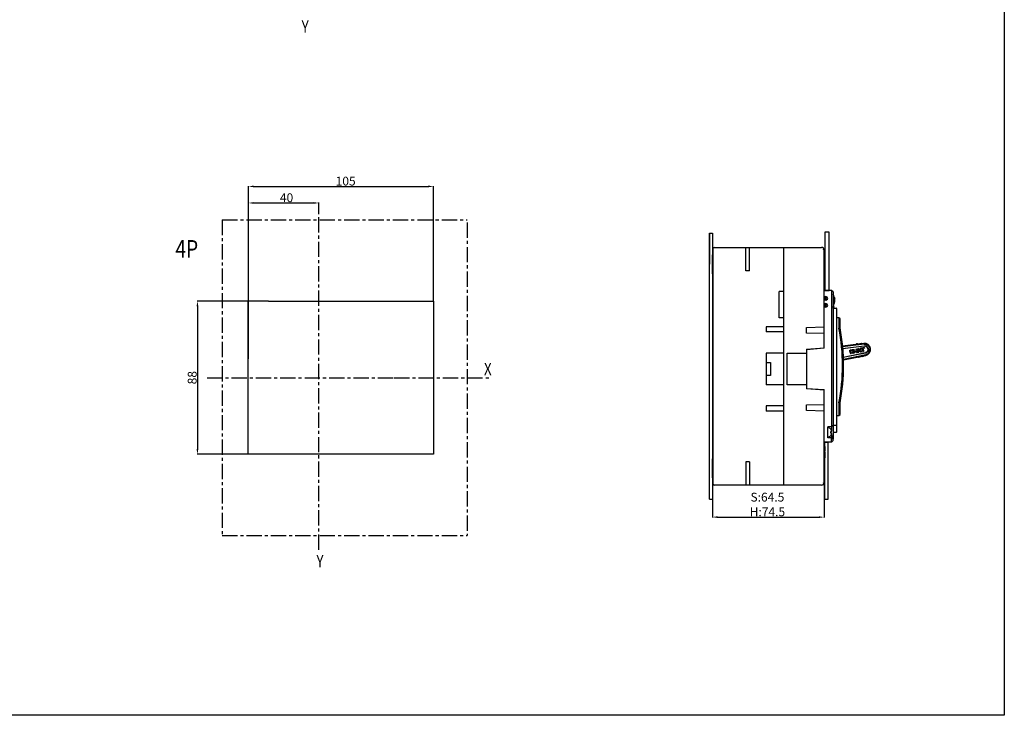
# Model space of a CAD drawing. Units: millimetres. Extents: x 3178 to 6164, y -122113 to -217.
# Drawn here: x 5605 to 6164, y -1997 to -1602 of the extents above; entities that cross this region are included whole.
import ezdxf

# ---------------------------------------------------------------- set-up
doc = ezdxf.new("R2010")
doc.units = ezdxf.units.MM
doc.header["$LTSCALE"] = 23.1
doc.header["$PDMODE"] = 3
doc.header["$PDSIZE"] = 0.3125
doc.linetypes.add('CENTER', pattern=[0.6, 0.375, -0.075, 0.075, -0.075])
doc.layers.get('0').update_dxf_attribs({"linetype": 'CONTINUOUS'})
doc.layers.get('Defpoints').update_dxf_attribs({"linetype": 'CONTINUOUS'})
for name, color, linetype in [('02___PRT_ALL_AXES', 7, 'CONTINUOUS'), ('3_ALL_AXES', 7, 'CONTINUOUS'), ('7_ALL_FEATURES', 7, 'CONTINUOUS')]:
    doc.layers.add(name, color=color, linetype=linetype)
doc.styles.add('DIM', font='Romans.shx', dxfattribs={"oblique": 15, "height": 2.5})
doc.styles.get("Standard").update_dxf_attribs({"font": 'gbeitc.shx', "width": 0.8, "bigfont": 'gbcbig.shx'})
doc.dimstyles.get("Standard").update_dxf_attribs({"dimtxt": 5, "dimasz": 3, "dimexe": 0.18, "dimexo": 0.0625, "dimgap": 0.5, "dimtad": 1, "dimtoh": 1, "dimdsep": 46, "dimtxsty": 'Standard', "dimcen": 0.09, "dimclrt": 7, "dimadec": 0, "dimazin": 2, "dimtp": 0.03, "dimtm": 0.03, "dimtfac": 1, "dimtmove": 0, "dimatfit": 3, "dimfxl": 0, "dimtolj": 1, "dimarcsym": 0})
doc.dimstyles.new('STANDARD$0', dxfattribs={"dimtxt": 2.5, "dimasz": 2, "dimexe": 1.5, "dimexo": 0, "dimgap": 0.5, "dimtad": 3, "dimdec": 1, "dimlfac": 0.5, "dimdsep": 46, "dimtxsty": 'DIM', "dimcen": 0.5, "dimclrd": 1, "dimclre": 1, "dimclrt": 2, "dimazin": 1, "dimtp": 1, "dimtm": 1, "dimtfac": 1, "dimtdec": 1, "dimtmove": 0, "dimatfit": 3, "dimfxl": 0, "dimtolj": 1, "dimarcsym": 0})

# ---------------------------------------------------------------- blocks, each defined once
blk = doc.blocks.new('*D77')
at = {"color": 0, "linetype": 'Continuous', "lineweight": -2, "transparency": 16777216}
for p, q in [((5746.02, -1762.03), (5705.54, -1762.03)), ((5705.72, -1765.03), (5705.72, -1846.03)), ((5746.02, -1849.03), (5705.54, -1849.03))]:
    blk.add_line(p, q, dxfattribs=at)
at = {"color": 0, "linetype": 'Continuous', "transparency": 16777216}
for points in [[(5705.22, -1765.03), (5706.22, -1765.03), (5705.72, -1762.03)], [(5705.22, -1846.03), (5706.22, -1846.03), (5705.72, -1849.03)]]:
    blk.add_solid(points, dxfattribs=at)
at = {"layer": 'Defpoints', "color": 0, "linetype": 'Continuous', "transparency": 16777216}
for p in [(5746.08, -1762.03), (5705.72, -1849.03), (5746.08, -1849.03)]:
    blk.add_point(p, dxfattribs=at)
at = {"color": 7, "linetype": 'Continuous', "transparency": 16777216, "insert": (5702.72, -1805.53), "char_height": 5, "attachment_point": 5, "rotation": 90}
blk.add_mtext('\\A1;88', dxfattribs=at)
blk = doc.blocks.new('*D96')
at = {"color": 0, "lineweight": -2, "transparency": 16777216}
for p, q in [((5998.12, -1862.39), (5998.12, -1884.89)), ((6061.62, -1862.46), (6061.62, -1884.89)), ((6001.12, -1884.71), (6058.62, -1884.71))]:
    blk.add_line(p, q, dxfattribs=at)
at = {"color": 0, "transparency": 16777216}
for points in [[(6001.12, -1884.21), (6001.12, -1885.21), (5998.12, -1884.71)], [(6058.62, -1884.21), (6058.62, -1885.21), (6061.62, -1884.71)]]:
    blk.add_solid(points, dxfattribs=at)
at = {"layer": 'Defpoints', "color": 0, "transparency": 16777216}
for p in [(5998.12, -1862.32), (6061.62, -1862.39), (6061.62, -1884.71)]:
    blk.add_point(p, dxfattribs=at)
at = {"color": 7, "transparency": 16777216, "insert": (6029.38, -1877.54), "char_height": 5, "attachment_point": 5}
blk.add_mtext('\\A1;S:64.5\\PH:74.5', dxfattribs=at)
blk = doc.blocks.new('*D108')
at = {"color": 0, "linetype": 'Continuous', "lineweight": -2, "transparency": 16777216}
for p, q in [((5734.7, -1794.74), (5734.7, -1706.15)), ((5737.7, -1706.33), (5771.7, -1706.33)), ((5774.7, -1711.26), (5774.7, -1706.15))]:
    blk.add_line(p, q, dxfattribs=at)
at = {"color": 0, "linetype": 'Continuous', "transparency": 16777216}
for points in [[(5737.7, -1705.83), (5737.7, -1706.83), (5734.7, -1706.33)], [(5771.7, -1705.83), (5771.7, -1706.83), (5774.7, -1706.33)]]:
    blk.add_solid(points, dxfattribs=at)
at = {"layer": 'Defpoints', "color": 0, "linetype": 'Continuous', "transparency": 16777216}
for p in [(5774.7, -1706.33), (5774.7, -1711.33), (5734.7, -1794.8)]:
    blk.add_point(p, dxfattribs=at)
at = {"color": 7, "linetype": 'Continuous', "transparency": 16777216, "insert": (5756.32, -1703.33), "char_height": 5, "attachment_point": 5}
blk.add_mtext('\\A1;40', dxfattribs=at)
blk = doc.blocks.new('*D110')
at = {"color": 0, "linetype": 'Continuous', "lineweight": -2, "transparency": 16777216}
for p, q in [((5734.7, -1761.97), (5734.7, -1696.74)), ((5737.7, -1696.92), (5836.71, -1696.92)), ((5839.71, -1761.97), (5839.71, -1696.74))]:
    blk.add_line(p, q, dxfattribs=at)
at = {"color": 0, "linetype": 'Continuous', "transparency": 16777216}
for points in [[(5737.7, -1696.42), (5737.7, -1697.42), (5734.7, -1696.92)], [(5836.71, -1696.42), (5836.71, -1697.42), (5839.71, -1696.92)]]:
    blk.add_solid(points, dxfattribs=at)
at = {"layer": 'Defpoints', "color": 0, "linetype": 'Continuous', "transparency": 16777216}
for p in [(5839.71, -1696.92), (5734.7, -1762.03), (5839.71, -1762.03)]:
    blk.add_point(p, dxfattribs=at)
at = {"color": 7, "linetype": 'Continuous', "transparency": 16777216, "insert": (5789.87, -1693.92), "char_height": 5, "attachment_point": 5}
blk.add_mtext('\\A1;105', dxfattribs=at)

msp = doc.modelspace()

# ---------------------------------------------------------------- linework, layer by layer
at = {"linetype": 'CENTER'}
for p, q in [((5774.704, -1903.32), (5774.704, -1708.245)), ((5719.702, -1715.881), (5719.702, -1895.187)), ((5719.702, -1715.881), (5858.943, -1715.881)), ((5858.943, -1717.469), (5858.943, -1895.187)), ((5711.17, -1805.534), (5817.428, -1805.534)), ((5817.428, -1805.534), (5872.766, -1805.534)), ((5719.702, -1895.187), (5858.943, -1895.187))]:
    msp.add_line(p, q, dxfattribs=at)
for p, q in [((5996.524, -1741), (5996.524, -1723.49)), ((5996.524, -1723.49), (5996.524, -1741)), ((5996.524, -1874.496), (5996.524, -1723.49)), ((5996.524, -1723.49), (5998.124, -1723.49)), ((5998.124, -1723.49), (5998.124, -1874.496)), ((6017.124, -1744.825), (6017.124, -1731.575)), ((6019.124, -1744.825), (6017.124, -1744.825)), ((6070.624, -1772.175), (6070.624, -1772.175)), ((6070.624, -1772.175), (6070.624, -1772.175)), ((6070.624, -1772.175), (6070.624, -1772.175)), ((6019.124, -1853.325), (6017.124, -1853.325)), ((6017.124, -1853.325), (6017.124, -1866.575)), ((5996.524, -1874.496), (5998.124, -1874.496))]:
    msp.add_line(p, q)
at = {"color": 7, "linetype": 'Continuous'}
for p, q in [((5998.624, -1866.075), (5998.624, -1732.075)), ((5999.124, -1731.575), (6060.124, -1731.575)), ((6038.624, -1866.575), (6038.624, -1731.575)), ((6061.624, -1788.825), (6061.624, -1733.075)), ((5998.124, -1746.575), (5998.124, -1735.825)), ((5998.624, -1735.825), (5998.124, -1735.825)), ((5998.624, -1736.575), (5998.124, -1736.575)), ((5998.624, -1746.575), (5998.124, -1746.575)), ((6061.624, -1747.06), (6061.924, -1747.06)), ((6061.624, -1747.939), (6061.924, -1747.939)), ((6061.624, -1748.354), (6061.924, -1748.354)), ((6061.924, -1747.06), (6061.924, -1750.637)), ((6061.624, -1750.575), (6061.924, -1750.575)), ((6061.624, -1750.637), (6061.924, -1750.637)), ((6061.624, -1751.075), (6061.924, -1751.075)), ((6061.624, -1753.575), (6061.924, -1753.575)), ((6061.924, -1751.075), (6061.924, -1753.575)), ((6036.124, -1771.575), (6036.124, -1756.575)), ((6038.624, -1756.575), (6036.124, -1756.575)), ((6065.824, -1756.075), (6061.624, -1756.075)), ((6061.624, -1759.475), (6062.624, -1759.475)), ((6062.124, -1759.475), (6062.124, -1761.475)), ((6062.624, -1759.475), (6062.624, -1761.475)), ((6062.624, -1761.422), (6063.501, -1760.944)), ((6063.124, -1761.03), (6062.624, -1761.03)), ((6065.824, -1756.075), (6065.824, -1833.475)), ((6066.624, -1756.875), (6065.824, -1756.075)), ((6066.624, -1756.875), (6066.624, -1840.475)), ((6067.427, -1759.825), (6067.204, -1759.825)), ((6067.508, -1760.422), (6067.504, -1760.384)), ((6067.509, -1760.434), (6067.508, -1760.422)), ((6067.519, -1760.523), (6067.509, -1760.434)), ((6067.526, -1759.91), (6067.602, -1760.41)), ((6067.653, -1762.211), (6067.653, -1760.938)), ((6062.624, -1761.475), (6061.624, -1761.475)), ((6061.624, -1763.475), (6062.624, -1763.475)), ((6062.624, -1765.475), (6061.624, -1765.475)), ((6062.124, -1763.475), (6062.124, -1765.475)), ((6062.624, -1765.475), (6062.624, -1763.475)), ((6062.624, -1765.075), (6062.964, -1765.415)), ((6063.527, -1764.075), (6063.124, -1764.075)), ((6066.624, -1766.075), (6068.424, -1766.075)), ((6067.204, -1763.325), (6067.427, -1763.325)), ((6068.624, -1766.275), (6068.624, -1836.375)), ((6038.624, -1771.575), (6036.124, -1771.575)), ((6070.024, -1771.575), (6068.624, -1771.575)), ((6070.024, -1771.575), (6070.024, -1777.37)), ((6070.624, -1772.175), (6070.024, -1771.575)), ((6070.624, -1777.217), (6070.624, -1772.175)), ((6028.624, -1776.575), (6028.624, -1779.575)), ((6038.624, -1776.575), (6028.624, -1776.575)), ((6051.624, -1776.975), (6061.624, -1776.675)), ((6051.624, -1780.175), (6051.624, -1776.975)), ((6070.624, -1777.314), (6070.024, -1777.37)), ((6070.61, -1777.241), (6070.624, -1777.217)), ((6070.61, -1777.241), (6070.624, -1777.314)), ((6038.624, -1779.575), (6028.624, -1779.575)), ((6061.624, -1780.475), (6051.624, -1780.175)), ((6051.624, -1789.325), (6061.624, -1788.575)), ((6061.624, -1788.825), (6051.624, -1789.625)), ((6058.624, -1788.8), (6058.624, -1789.065)), ((6084.179, -1786.098), (6071.981, -1787.618)), ((6072.103, -1788.912), (6084.326, -1787.389)), ((6084.361, -1787.687), (6072.174, -1789.205)), ((6079.747, -1789.262), (6080.12, -1789.198)), ((6079.985, -1786.399), (6079.855, -1786.566)), ((6079.855, -1786.566), (6079.863, -1786.635)), ((6080.54, -1786.329), (6079.985, -1786.399)), ((6080.512, -1789.132), (6080.767, -1789.088)), ((6080.707, -1786.46), (6080.54, -1786.329)), ((6080.716, -1786.529), (6080.707, -1786.46)), ((6082.028, -1786.144), (6081.897, -1786.311)), ((6081.898, -1786.311), (6081.897, -1786.311)), ((6081.897, -1786.311), (6081.906, -1786.381)), ((6082.115, -1790.123), (6081.947, -1789.14)), ((6081.987, -1788.88), (6082.324, -1788.822)), ((6082.028, -1786.144), (6082.583, -1786.075)), ((6082.324, -1786.258), (6082.305, -1786.109)), ((6082.73, -1790.712), (6082.418, -1788.881)), ((6082.75, -1786.205), (6082.583, -1786.075)), ((6082.633, -1789.098), (6082.591, -1788.852)), ((6084.464, -1788.457), (6082.651, -1788.766)), ((6083.383, -1789.045), (6082.718, -1789.158)), ((6082.75, -1786.205), (6082.75, -1786.205)), ((6082.759, -1786.275), (6082.75, -1786.205)), ((6083.383, -1789.045), (6083.641, -1790.556)), ((6084.53, -1788.849), (6083.875, -1788.961)), ((6084.131, -1790.464), (6083.875, -1788.961)), ((6084.326, -1787.389), (6084.373, -1787.384)), ((6084.419, -1787.681), (6084.361, -1787.687)), ((6084.563, -1788.543), (6084.595, -1788.735)), ((6087.55, -1789.149), (6088.001, -1789.093)), ((6028.624, -1791.575), (6028.624, -1809.575)), ((6038.624, -1791.575), (6028.624, -1791.575)), ((6040.624, -1809.575), (6040.624, -1791.575)), ((6040.624, -1791.575), (6051.624, -1791.575)), ((6051.624, -1789.325), (6051.624, -1811.825)), ((6072.449, -1793.818), (6085.004, -1791.317)), ((6085.054, -1791.613), (6072.463, -1794.121)), ((6072.49, -1795.009), (6085.182, -1792.456)), ((6072.502, -1795.438), (6085.234, -1792.902)), ((6076.292, -1791.267), (6076.157, -1790.474)), ((6076.293, -1791.266), (6076.158, -1790.474)), ((6076.541, -1789.809), (6077.525, -1789.641)), ((6076.653, -1790.352), (6076.804, -1791.236)), ((6077.446, -1790.058), (6076.79, -1790.17)), ((6076.916, -1791.779), (6076.924, -1791.777)), ((6077.853, -1791.619), (6076.924, -1791.777)), ((6076.994, -1791.362), (6077.65, -1791.251)), ((6077.658, -1790.321), (6077.66, -1790.321)), ((6078.088, -1790.304), (6077.751, -1790.362)), ((6077.821, -1790.772), (6078.158, -1790.714)), ((6078.129, -1790.054), (6078.156, -1790.208)), ((6078.159, -1790.714), (6078.158, -1790.714)), ((6078.229, -1789.596), (6078.542, -1791.426)), ((6078.254, -1790.782), (6078.299, -1791.046)), ((6078.29, -1789.511), (6078.645, -1789.45)), ((6078.964, -1791.429), (6078.645, -1791.484)), ((6078.723, -1789.521), (6078.834, -1790.177)), ((6080.255, -1789.934), (6078.834, -1790.177)), ((6078.903, -1790.578), (6079.885, -1790.4)), ((6078.903, -1790.578), (6078.982, -1791.042)), ((6079.701, -1789.326), (6079.764, -1789.69)), ((6080.186, -1789.693), (6079.849, -1789.751)), ((6080.017, -1791.184), (6079.884, -1790.401)), ((6080.018, -1791.184), (6079.885, -1790.4)), ((6080.018, -1791.184), (6080.017, -1791.184)), ((6080.439, -1791.178), (6080.12, -1791.232)), ((6080.254, -1789.598), (6080.198, -1789.27)), ((6080.319, -1789.98), (6080.507, -1791.082)), ((6080.442, -1789.228), (6080.444, -1789.228)), ((6080.444, -1789.227), (6080.753, -1791.039)), ((6080.751, -1791.04), (6080.753, -1791.039)), ((6081.186, -1791.05), (6080.848, -1791.108)), ((6080.848, -1791.108), (6080.848, -1791.108)), ((6081.011, -1793.744), (6081.025, -1793.812)), ((6081.025, -1793.812), (6081.201, -1793.93)), ((6081.257, -1790.972), (6081.058, -1789.807)), ((6081.751, -1793.821), (6081.201, -1793.93)), ((6081.751, -1793.821), (6081.869, -1793.644)), ((6081.869, -1793.644), (6081.855, -1793.575)), ((6082.661, -1790.798), (6082.461, -1790.833)), ((6083.033, -1793.341), (6083.047, -1793.41)), ((6083.047, -1793.41), (6083.223, -1793.527)), ((6083.773, -1793.418), (6083.223, -1793.527)), ((6084.063, -1790.559), (6083.726, -1790.617)), ((6083.773, -1793.418), (6083.891, -1793.241)), ((6083.891, -1793.241), (6083.877, -1793.173)), ((6085.004, -1791.316), (6085.054, -1791.613)), ((6028.624, -1796.875), (6031.124, -1796.875)), ((6031.124, -1796.875), (6031.124, -1804.375)), ((6031.124, -1804.375), (6028.624, -1804.375)), ((6038.624, -1809.575), (6028.624, -1809.575)), ((6051.624, -1809.575), (6040.624, -1809.575)), ((6051.624, -1811.625), (6061.624, -1812.325)), ((6061.624, -1812.575), (6051.624, -1811.825)), ((6061.624, -1865.075), (6061.624, -1812.325)), ((6038.624, -1821.575), (6028.624, -1821.575)), ((6028.624, -1821.575), (6028.624, -1824.575)), ((6051.624, -1820.975), (6061.624, -1820.675)), ((6051.624, -1824.175), (6051.624, -1820.975)), ((6070.024, -1819.779), (6070.024, -1827.075)), ((6070.024, -1819.779), (6070.624, -1819.835)), ((6070.624, -1826.475), (6070.624, -1819.835)), ((6038.624, -1824.575), (6028.624, -1824.575)), ((6061.624, -1824.475), (6051.624, -1824.175)), ((6068.624, -1827.075), (6070.024, -1827.075)), ((6070.024, -1827.075), (6070.624, -1826.475)), ((6065.824, -1833.475), (6063.624, -1833.475)), ((6066.624, -1832.675), (6065.824, -1833.475)), ((6065.824, -1833.475), (6065.824, -1835.621)), ((6066.624, -1832.475), (6068.424, -1832.475)), ((6065.824, -1837.528), (6065.824, -1839.675)), ((6066.624, -1841.275), (6066.624, -1838.409)), ((6068.424, -1836.575), (6066.703, -1836.575)), ((6065.824, -1842.075), (6061.624, -1842.075)), ((6061.624, -1844.53), (6061.924, -1844.53)), ((6061.624, -1844.575), (6061.924, -1844.575)), ((6061.924, -1844.575), (6061.924, -1847.075)), ((6065.824, -1839.675), (6063.624, -1839.675)), ((6065.824, -1839.675), (6066.624, -1840.475)), ((6065.824, -1842.075), (6065.824, -1839.675)), ((6066.624, -1841.275), (6065.824, -1842.075)), ((6061.624, -1847.075), (6061.924, -1847.075)), ((6061.624, -1847.117), (6061.924, -1847.117)), ((6061.624, -1847.56), (6061.924, -1847.56)), ((6061.624, -1848.573), (6061.924, -1848.573)), ((6061.624, -1848.618), (6061.924, -1848.618)), ((6061.924, -1847.097), (6061.924, -1847.117)), ((6061.924, -1847.56), (6061.924, -1848.618)), ((6061.924, -1848.675), (6061.924, -1851.075)), ((5998.624, -1851.575), (5998.124, -1851.575)), ((5998.124, -1862.325), (5998.124, -1851.575)), ((6061.624, -1851.075), (6061.924, -1851.075)), ((6061.624, -1851.134), (6061.924, -1851.134)), ((6061.924, -1851.087), (6061.924, -1851.134)), ((5998.624, -1861.575), (5998.124, -1861.575)), ((5998.624, -1862.325), (5998.124, -1862.325)), ((6060.124, -1866.575), (5999.124, -1866.575))]:
    msp.add_line(p, q, dxfattribs=at)
at = {"linetype": 'Continuous'}
for p, q in [((6019.124, -1744.825), (6019.124, -1731.575)), ((5734.585, -1849.034), (5734.585, -1762.034)), ((5746.085, -1762.034), (5839.706, -1762.034)), ((5839.706, -1762.034), (5839.706, -1849.034)), ((5839.706, -1849.034), (5746.085, -1849.034)), ((6019.124, -1853.325), (6019.124, -1866.575))]:
    msp.add_line(p, q, dxfattribs=at)
at = {"linetype": 'ByBlock'}
msp.add_lwpolyline([(4709.702, -216.665), (6163.899, -216.665), (6163.899, -1997.238), (4709.702, -1997.238)], close=True, dxfattribs=at)
for points in [[(6061.924, -1756.075), (6064.446, -1756.075), (6064.446, -1722.879), (6061.924, -1722.879)], [(6061.924, -1842.075), (6063.718, -1842.075), (6063.718, -1874.648), (6061.924, -1874.648)]]:
    msp.add_lwpolyline(points, close=True)
at = {"color": 7, "linetype": 'Continuous'}
for centre, radius, start, end in [((5999.124, -1732.075), 0.5, 90, 180), ((6060.124, -1733.075), 1.5, 0, 90), ((6062.624, -1760.475), 1, 270, 90), ((6066.54, -1758.275), 0.2, 21.76413, 64.77747), ((6058.274, -1761.575), 9.1, 338.23586, 21.76412), ((6067.427, -1759.925), 0.1, 10.21947, 90.00001), ((6058.274, -1761.575), 9.4, 349.78051, 10.21947), ((6067.503, -1760.425), 0.1, 0, 7.10314), ((6062.624, -1764.475), 1, 270, 90), ((6063.124, -1764.575), 0.5, 90, 180), ((6066.54, -1764.875), 0.2, 295.22281, 338.23588), ((6067.427, -1763.225), 0.1, 269.99999, 349.78051), ((6067.503, -1762.725), 0.1, 352.89685, 0), ((6068.424, -1766.275), 0.2, 0, 90), ((5958.624, -1798.575), 113.4, 349.22311, 10.77688), ((5958.624, -1798.575), 114, 349.25176, 10.7484), ((6084.582, -1789.519), 3.445, 280.91302, 96.72058), ((6068.424, -1832.275), 0.2, 270, 0), ((6068.424, -1836.375), 0.2, 270, 0), ((5999.124, -1866.075), 0.5, 180, 270), ((6060.124, -1865.075), 1.5, 270, 0)]:
    msp.add_arc(centre, radius, start, end, dxfattribs=at)
for points, start_tangent, end_tangent in [([(6061.48, -1732.432), (6061.461, -1732.482), (6061.374, -1732.557), (6061.233, -1732.64), (6061.059, -1732.719)], (0.4282857, -0.9036434), (-0.9222994, -0.3864761)), ([(6061.147, -1732.909), (6061.31, -1732.804), (6061.429, -1732.676), (6061.489, -1732.544), (6061.48, -1732.432)], (0.8973799, 0.4412589), (-0.4282857, 0.9036434)), ([(6063.124, -1761.03), (6063.315, -1760.992), (6063.477, -1760.882)], (1, 0), (0.7042648, 0.7099374)), ([(6063.477, -1760.882), (6063.582, -1760.728)], (0.7042648, 0.7099374), (0.398546, 0.9171483)), ([(6066.625, -1758.34), (6066.649, -1758.42), (6066.721, -1758.67), (6066.798, -1758.962)], (0.2931935, -0.9560531), (0.2415653, -0.9703846)), ([(6066.798, -1758.962), (6066.872, -1759.275)], (0.2415653, -0.9703846), (0.2237401, -0.9746489)), ([(6067.45, -1759.97), (6067.433, -1759.862), (6067.427, -1759.825)], (-0.2826669, 0.9592181), (-1, 0)), ([(6067.504, -1760.384), (6067.475, -1760.149), (6067.45, -1759.97)], (-0.1217289, 0.9925634), (-0.2826669, 0.9592181)), ([(6067.553, -1760.945), (6067.531, -1760.654), (6067.519, -1760.523)], (-0.0661299, 0.997811), (-0.0979977, 0.9951866)), ([(6084.236, -1786.548), (6078.155, -1787.293), (6072.021, -1788.045)], (-0.9925548, -0.1217991), (-0.9925258, -0.1220351)), ([(6080.003, -1786.545), (6079.957, -1786.553), (6079.881, -1786.563), (6079.855, -1786.566)], (-0.9938062, -0.1111271), (0.2118043, -0.9773121)), ([(6080.682, -1786.463), (6080.608, -1786.472), (6080.496, -1786.486), (6080.357, -1786.503), (6080.21, -1786.522), (6080.071, -1786.539), (6080.003, -1786.545)], (-0.9247675, -0.3805326), (-0.9938062, -0.1111271)), ([(6080.198, -1789.27), (6080.187, -1789.243), (6080.167, -1789.219), (6080.156, -1789.209), (6080.144, -1789.202), (6080.131, -1789.199), (6080.12, -1789.198)], (-0.2043251, 0.9789031), (-0.9877322, -0.1561573)), ([(6080.442, -1789.228), (6080.446, -1789.185), (6080.471, -1789.15), (6080.51, -1789.131)], (-0.1672543, 0.9859138), (0.9850733, 0.1721352)), ([(6080.513, -1789.131), (6080.473, -1789.149), (6080.448, -1789.184), (6080.444, -1789.227)], (-0.9855185, -0.1695682), (0.1647879, -0.986329)), ([(6080.707, -1786.46), (6080.682, -1786.463)], (-0.0222966, 0.9997514), (-0.9247675, -0.3805326)), ([(6081.144, -1789.29), (6081.071, -1789.224), (6080.975, -1789.153), (6080.923, -1789.123), (6080.869, -1789.1), (6080.817, -1789.087), (6080.767, -1789.088)], (-0.7223004, 0.6915795), (-0.9868361, -0.1617234)), ([(6082.324, -1786.258), (6082.192, -1786.274), (6082.073, -1786.29), (6081.979, -1786.302), (6081.918, -1786.308), (6081.897, -1786.311)], (-0.9951834, -0.098031), (0.1156928, -0.993285)), ([(6081.985, -1788.879), (6081.951, -1788.893), (6081.929, -1788.919), (6081.919, -1788.956), (6081.92, -1788.997), (6081.926, -1789.042), (6081.935, -1789.089), (6081.945, -1789.14)], (-0.985761, -0.1681526), (0.16887, -0.9856383)), ([(6081.987, -1788.88), (6081.969, -1788.885), (6081.954, -1788.892), (6081.933, -1788.913), (6081.923, -1788.942), (6081.92, -1788.977), (6081.924, -1789.016), (6081.931, -1789.057), (6081.939, -1789.099), (6081.947, -1789.14)], (-0.9850894, -0.1720432), (0.1701645, -0.9854157)), ([(6082.729, -1786.207), (6082.669, -1786.216), (6082.575, -1786.228), (6082.456, -1786.241), (6082.324, -1786.258)], (-0.9322824, -0.3617314), (-0.9888085, -0.1491902)), ([(6082.418, -1788.881), (6082.414, -1788.87), (6082.407, -1788.858), (6082.384, -1788.838), (6082.355, -1788.824), (6082.324, -1788.822)], (-0.1791681, 0.9838185), (-0.9890304, -0.1477118)), ([(6082.59, -1788.852), (6082.592, -1788.813), (6082.613, -1788.782), (6082.65, -1788.767)], (-0.1690872, 0.9856011), (0.985748, 0.1682288)), ([(6082.651, -1788.766), (6082.622, -1788.777), (6082.602, -1788.795), (6082.591, -1788.821), (6082.591, -1788.852)], (-0.9904591, -0.1378067), (0.1984811, -0.9801047)), ([(6082.717, -1789.158), (6082.678, -1789.156), (6082.647, -1789.134), (6082.632, -1789.098)], (-0.9857472, -0.1682332), (-0.1689029, 0.9856327)), ([(6082.633, -1789.098), (6082.643, -1789.127), (6082.662, -1789.147), (6082.687, -1789.158), (6082.718, -1789.158)], (0.1378178, -0.9904576), (0.9801087, 0.1984615)), ([(6082.75, -1786.205), (6082.729, -1786.207)], (-0.1320624, 0.9912414), (-0.9322824, -0.3617314)), ([(6083.64, -1790.556), (6083.554, -1790.053), (6083.468, -1789.549), (6083.382, -1789.045)], (-0.1674617, 0.9858786), (-0.1687642, 0.9856565)), ([(6084.237, -1786.55), (6084.52, -1786.524), (6084.793, -1786.529), (6085.059, -1786.561), (6085.324, -1786.619), (6085.591, -1786.704), (6085.867, -1786.823), (6086.152, -1786.982), (6086.427, -1787.176), (6086.67, -1787.387), (6086.868, -1787.597), (6087.027, -1787.796), (6087.152, -1787.984), (6087.252, -1788.16), (6087.33, -1788.322), (6087.392, -1788.473), (6087.439, -1788.611), (6087.475, -1788.738), (6087.502, -1788.854), (6087.522, -1788.961), (6087.536, -1789.059), (6087.55, -1789.149)], (0.9892826, 0.1460133), (0.1897699, -0.9818286)), ([(6084.373, -1787.384), (6084.837, -1787.386), (6085.285, -1787.485), (6085.699, -1787.677), (6086.062, -1787.954), (6086.358, -1788.305), (6086.574, -1788.717), (6086.699, -1789.174)], (0.9947532, 0.1023041), (0.1567638, -0.9876361)), ([(6086.4, -1789.221), (6086.285, -1788.797), (6086.094, -1788.437), (6085.844, -1788.144), (6085.545, -1787.919), (6085.204, -1787.764), (6084.826, -1787.683), (6084.419, -1787.681)], (-0.1567904, 0.9876319), (-0.9953121, -0.0967153)), ([(6084.563, -1788.543), (6084.551, -1788.505), (6084.53, -1788.475), (6084.501, -1788.459), (6084.483, -1788.456), (6084.464, -1788.457)], (-0.1747163, 0.9846188), (-0.9858296, -0.1677496)), ([(6084.53, -1788.849), (6084.55, -1788.844), (6084.565, -1788.835), (6084.587, -1788.809), (6084.597, -1788.775), (6084.598, -1788.761)], (0.985674, 0.1686619), (-0.0121606, 0.9999261)), ([(6084.598, -1788.761), (6084.595, -1788.735)], (-0.0121606, 0.9999261), (-0.161747, 0.9868323)), ([(6086.699, -1789.174), (6086.722, -1789.634), (6086.646, -1790.09), (6086.475, -1790.519), (6086.216, -1790.902), (6085.882, -1791.221), (6085.488, -1791.462), (6085.054, -1791.612)], (0.1568353, -0.9876248), (-0.9741592, -0.2258626)), ([(6085.182, -1792.452), (6085.5, -1792.364), (6085.794, -1792.25), (6086.072, -1792.108), (6086.334, -1791.938), (6086.578, -1791.743), (6086.8, -1791.524), (6086.998, -1791.282), (6087.17, -1791.019), (6087.314, -1790.734), (6087.429, -1790.431), (6087.511, -1790.119), (6087.56, -1789.8), (6087.573, -1789.476), (6087.55, -1789.149)], (0.97979, 0.2000289), (-0.1310562, 0.9913749)), ([(6076.157, -1790.474), (6076.144, -1790.365), (6076.144, -1790.269), (6076.157, -1790.183), (6076.181, -1790.109), (6076.217, -1790.045)], (-0.1685505, 0.985693), (0.5608839, 0.8278945)), ([(6076.218, -1790.044), (6076.173, -1790.132), (6076.149, -1790.232), (6076.144, -1790.346), (6076.158, -1790.474)], (-0.5676038, -0.8233019), (0.1636526, -0.986518)), ([(6076.217, -1790.045), (6076.315, -1789.93), (6076.426, -1789.85), (6076.54, -1789.809)], (0.5608497, 0.8279177), (0.9857505, 0.1682141)), ([(6076.541, -1789.809), (6076.439, -1789.844), (6076.349, -1789.903), (6076.274, -1789.974), (6076.218, -1790.044)], (-0.9848965, -0.1731441), (-0.5682379, -0.8228643)), ([(6076.293, -1791.266), (6076.324, -1791.392), (6076.369, -1791.504), (6076.502, -1791.676), (6076.589, -1791.735), (6076.689, -1791.772), (6076.801, -1791.787), (6076.916, -1791.779)], (0.1720155, -0.9850942), (0.9871821, 0.1595981)), ([(6076.653, -1790.352), (6076.656, -1790.289), (6076.683, -1790.234), (6076.73, -1790.192), (6076.79, -1790.17)], (-0.1848301, 0.9827705), (0.9863123, 0.1648877)), ([(6076.994, -1791.362), (6076.93, -1791.361), (6076.872, -1791.338), (6076.827, -1791.295), (6076.804, -1791.236)], (-0.9851788, -0.1715306), (-0.1515836, 0.9884444)), ([(6077.658, -1790.321), (6077.649, -1790.268), (6077.639, -1790.22), (6077.627, -1790.176), (6077.612, -1790.138), (6077.594, -1790.107), (6077.573, -1790.084), (6077.548, -1790.067), (6077.519, -1790.057), (6077.484, -1790.054), (6077.445, -1790.058)], (-0.1684694, 0.9857069), (-0.9857555, -0.1681849)), ([(6077.446, -1790.058), (6077.501, -1790.054), (6077.544, -1790.065), (6077.578, -1790.087), (6077.604, -1790.119), (6077.623, -1790.16), (6077.638, -1790.209), (6077.649, -1790.263), (6077.66, -1790.321)], (0.984821, 0.1735729), (0.1715213, -0.9851804)), ([(6078.129, -1790.054), (6078.054, -1789.869), (6077.913, -1789.729), (6077.728, -1789.648), (6077.525, -1789.641)], (-0.1643265, 0.986406), (-0.9856473, -0.1688177)), ([(6077.821, -1790.772), (6077.805, -1790.776), (6077.791, -1790.782), (6077.772, -1790.799), (6077.761, -1790.823), (6077.756, -1790.853), (6077.757, -1790.887), (6077.762, -1790.924), (6077.775, -1791.004), (6077.783, -1791.085), (6077.782, -1791.124), (6077.774, -1791.159), (6077.758, -1791.191), (6077.734, -1791.217), (6077.698, -1791.237), (6077.65, -1791.251)], (-0.9849623, -0.1727692), (-0.9858055, -0.1678911)), ([(6077.75, -1790.361), (6077.716, -1790.361), (6077.684, -1790.346), (6077.658, -1790.321)], (-0.9857521, -0.1682048), (-0.6885361, 0.725202)), ([(6077.66, -1790.321), (6077.677, -1790.338), (6077.697, -1790.353), (6077.721, -1790.362), (6077.735, -1790.363), (6077.751, -1790.362)], (0.6890598, -0.7247045), (0.9855128, 0.1696013)), ([(6077.853, -1791.619), (6078.044, -1791.546), (6078.194, -1791.411), (6078.286, -1791.237), (6078.299, -1791.046)], (0.9849011, 0.1731179), (-0.1661908, 0.9860936)), ([(6078.087, -1790.304), (6078.126, -1790.287), (6078.151, -1790.252), (6078.156, -1790.209)], (0.9855186, 0.1695676), (-0.1650329, 0.9862881)), ([(6078.254, -1790.783), (6078.236, -1790.744), (6078.201, -1790.719), (6078.159, -1790.714)], (-0.1695511, 0.9855214), (-0.9876524, -0.1566613)), ([(6078.29, -1789.511), (6078.261, -1789.521), (6078.24, -1789.54), (6078.229, -1789.565), (6078.229, -1789.596)], (-0.9904643, -0.1377698), (0.1985058, -0.9800997)), ([(6078.542, -1791.426), (6078.547, -1791.445), (6078.554, -1791.46), (6078.564, -1791.471), (6078.576, -1791.479), (6078.607, -1791.486), (6078.645, -1791.484)], (0.1670202, -0.9859535), (0.9870168, 0.1606173)), ([(6078.723, -1789.521), (6078.712, -1789.494), (6078.692, -1789.47), (6078.681, -1789.461), (6078.668, -1789.454), (6078.656, -1789.45), (6078.645, -1789.45)], (-0.2042853, 0.9789114), (-0.9877283, -0.1561821)), ([(6078.964, -1791.429), (6078.985, -1791.423), (6079.001, -1791.412), (6079.014, -1791.396), (6079.022, -1791.377), (6079.03, -1791.33), (6079.028, -1791.274), (6079.018, -1791.213), (6079.006, -1791.151), (6078.992, -1791.093), (6078.982, -1791.042)], (0.9888134, 0.1491582), (-0.1767139, 0.9842623)), ([(6079.747, -1789.262), (6079.738, -1789.265), (6079.73, -1789.271), (6079.714, -1789.287), (6079.704, -1789.307), (6079.701, -1789.317), (6079.701, -1789.326)], (-0.9822988, -0.1873208), (0.1492368, -0.9888015)), ([(6079.764, -1789.69), (6079.774, -1789.719), (6079.792, -1789.74), (6079.818, -1789.751), (6079.849, -1789.751)], (0.1378604, -0.9904517), (0.9801141, 0.1984346)), ([(6080.119, -1791.232), (6080.085, -1791.235), (6080.054, -1791.229), (6080.032, -1791.21), (6080.017, -1791.184)], (-0.985752, -0.1682051), (-0.3869198, 0.9221134)), ([(6080.018, -1791.184), (6080.026, -1791.199), (6080.034, -1791.211), (6080.055, -1791.228), (6080.083, -1791.235), (6080.12, -1791.232)], (0.3975256, -0.9175911), (0.9872247, 0.1593344)), ([(6080.185, -1789.693), (6080.224, -1789.676), (6080.249, -1789.641), (6080.254, -1789.598)], (0.9855636, 0.1693058), (-0.1649943, 0.9862945)), ([(6080.319, -1789.98), (6080.316, -1789.971), (6080.31, -1789.963), (6080.294, -1789.948), (6080.274, -1789.937), (6080.264, -1789.934), (6080.255, -1789.934)], (-0.186851, 0.9823883), (-0.9888197, -0.1491162)), ([(6080.438, -1791.178), (6080.477, -1791.16), (6080.503, -1791.125), (6080.507, -1791.082)], (0.9856746, 0.168658), (-0.1640889, 0.9864456)), ([(6080.751, -1791.04), (6080.649, -1790.436), (6080.545, -1789.832), (6080.442, -1789.228)], (-0.1674474, 0.985881), (-0.1690102, 0.9856143)), ([(6080.846, -1791.107), (6080.805, -1791.104), (6080.77, -1791.079), (6080.751, -1791.04)], (-0.9875383, -0.1573787), (-0.1731424, 0.9848968)), ([(6080.753, -1791.039), (6080.77, -1791.078), (6080.805, -1791.103), (6080.848, -1791.108)], (0.1686345, -0.9856786), (0.9876507, 0.1566718)), ([(6081.025, -1793.812), (6081.051, -1793.807), (6081.124, -1793.793), (6081.236, -1793.77), (6081.374, -1793.743), (6081.52, -1793.714), (6081.658, -1793.686), (6081.77, -1793.664), (6081.843, -1793.649), (6081.869, -1793.644)], (0.2907924, -0.9567862), (-0.1023765, 0.9947457)), ([(6081.058, -1789.807), (6081.067, -1789.812), (6081.08, -1789.822), (6081.118, -1789.852), (6081.166, -1789.892), (6081.22, -1789.938), (6081.323, -1790.028), (6081.388, -1790.086)], (0.8724341, -0.4887318), (0.7369596, -0.6759367)), ([(6081.466, -1789.57), (6081.385, -1789.5), (6081.303, -1789.431), (6081.222, -1789.361), (6081.144, -1789.29)], (-0.7406212, 0.6719227), (-0.7189827, 0.695028)), ([(6081.186, -1791.05), (6081.203, -1791.046), (6081.216, -1791.039), (6081.235, -1791.021), (6081.246, -1790.997), (6081.257, -1790.972)], (0.9854843, 0.1697664), (0.4237399, 0.9057839)), ([(6081.388, -1790.086), (6081.467, -1790.159), (6081.551, -1790.233), (6081.636, -1790.305), (6081.72, -1790.376)], (0.7254809, -0.6882423), (0.7643651, -0.6447836)), ([(6082.115, -1790.123), (6082.1, -1790.114), (6082.076, -1790.096), (6082.043, -1790.07), (6082.004, -1790.038), (6081.909, -1789.958), (6081.802, -1789.866), (6081.594, -1789.684), (6081.466, -1789.57)], (-0.8721546, 0.4892304), (-0.7453401, 0.6666845)), ([(6081.72, -1790.376), (6081.802, -1790.444), (6081.887, -1790.515), (6081.97, -1790.587), (6082.048, -1790.658)], (0.764667, -0.6444256), (0.7250421, -0.6887045)), ([(6082.048, -1790.658), (6082.129, -1790.731), (6082.221, -1790.794), (6082.274, -1790.817), (6082.331, -1790.833), (6082.393, -1790.838), (6082.461, -1790.833)], (0.7221816, -0.6917036), (0.9849825, 0.1726544)), ([(6082.661, -1790.798), (6082.69, -1790.786), (6082.713, -1790.764), (6082.728, -1790.737), (6082.731, -1790.724), (6082.73, -1790.712)], (0.9820612, 0.1885626), (-0.1571258, 0.9875786)), ([(6083.047, -1793.41), (6083.072, -1793.405), (6083.146, -1793.39), (6083.258, -1793.367), (6083.396, -1793.34), (6083.542, -1793.311), (6083.679, -1793.284), (6083.792, -1793.262), (6083.865, -1793.247), (6083.891, -1793.242)], (0.2907924, -0.9567862), (-0.1023765, 0.9947457)), ([(6083.725, -1790.616), (6083.685, -1790.615), (6083.655, -1790.593), (6083.64, -1790.556)], (-0.985752, -0.1682051), (-0.1674101, 0.9858873)), ([(6083.641, -1790.556), (6083.651, -1790.585), (6083.67, -1790.606), (6083.695, -1790.617), (6083.726, -1790.617)], (0.1377684, -0.9904645), (0.9800889, 0.198559)), ([(6084.062, -1790.559), (6084.102, -1790.542), (6084.127, -1790.507), (6084.131, -1790.464)], (0.9856747, 0.1686575), (-0.1641033, 0.9864432)), ([(6086.4, -1789.221), (6086.418, -1789.695), (6086.326, -1790.141), (6086.13, -1790.542), (6085.838, -1790.883), (6085.459, -1791.147), (6085.004, -1791.316)], (0.1568354, -0.9876247), (-0.9727881, -0.2316967)), ([(6061.059, -1865.43), (6061.233, -1865.509), (6061.374, -1865.592), (6061.461, -1865.667), (6061.48, -1865.717)], (0.9222992, -0.3864766), (-0.4282857, -0.9036434)), ([(6061.48, -1865.717), (6061.489, -1865.605), (6061.429, -1865.474), (6061.31, -1865.345), (6061.147, -1865.24)], (0.4282857, 0.9036434), (-0.8973795, 0.4412596))]:
    msp.add_spline(points, degree=3, dxfattribs=dict(at, start_tangent=start_tangent, end_tangent=end_tangent))
at = {"layer": '02___PRT_ALL_AXES', "color": 7, "linetype": 'Continuous'}
msp.add_line((6063.624, -1839.675), (6063.624, -1833.475), dxfattribs=at)
at = {"layer": '3_ALL_AXES', "color": 7, "linetype": 'Continuous'}
msp.add_line((6063.624, -1839.325), (6063.624, -1833.825), dxfattribs=at)
for start, end in [(39.16973, 82.22418), (277.77582, 320.83027)]:
    msp.add_arc((6063.249, -1836.575), 2.776, start, end, dxfattribs=at)
at = {"layer": '7_ALL_FEATURES', "color": 7, "linetype": 'Continuous'}
for p, q in [((6066.68, -1765.675), (6067.266, -1765.675)), ((6065.403, -1834.825), (6065.38, -1834.843)), ((6065.38, -1836.175), (6065.966, -1836.175)), ((6065.38, -1836.975), (6065.966, -1836.975)), ((6065.38, -1838.306), (6065.403, -1838.325))]:
    msp.add_line(p, q, dxfattribs=at)
for centre, start, end in [((6064.549, -1766.075), 8.37419, 32.67639), ((6063.249, -1836.575), 8.37419, 39.08793), ((6063.249, -1836.575), 320.91207, 351.62581)]:
    msp.add_arc(centre, 2.747, start, end, dxfattribs=at)
for points, start_tangent, end_tangent in [([(6066.703, -1766.075), (6066.697, -1765.873), (6066.68, -1765.675)], (0, 1), (-0.1123254, 0.9936715)), ([(6065.403, -1836.575), (6065.397, -1836.373), (6065.38, -1836.175)], (0, 1), (-0.1123254, 0.9936715)), ([(6065.38, -1836.975), (6065.397, -1836.776), (6065.403, -1836.575)], (0.1123254, 0.9936715), (0, 1))]:
    msp.add_spline(points, degree=3, dxfattribs=dict(at, start_tangent=start_tangent, end_tangent=end_tangent))

# ---------------------------------------------------------------- texts
at = {"linetype": 'CENTER', "width": 0.8}
for s, p in [('Y', (5764.856, -1609.706)), ('X', (5868.419, -1804.128)), ('Y', (5773.268, -1913.129))]:
    msp.add_text(s, height=7, dxfattribs=at).set_placement(p)
at = {"linetype": 'Continuous', "width": 0.8}
msp.add_text('4P', height=10, dxfattribs=at).set_placement((5693.16, -1737.375))

# ---------------------------------------------------------------- dimensions: what is measured, and where the dimension line sits
at = {"linetype": 'Continuous'}
for base, p1, p2, picture, middle in [((5839.706, -1696.918), (5734.705, -1762.034), (5839.706, -1762.034), '*D110', (5789.868, -1696.918)), ((5774.705, -1706.328), (5734.705, -1794.803), (5774.705, -1711.327), '*D108', (5756.317, -1706.328))]:
    dim = msp.add_linear_dim(base=base, p1=p1, p2=p2, dimstyle='STANDARD$0', override={"dimtxt": 5, "dimasz": 3, "dimexe": 0.18, "dimexo": 0.0625, "dimtad": 1, "dimtoh": 1, "dimdec": 2, "dimlfac": 1, "dimtxsty": 'Standard', "dimcen": 0.09, "dimclrd": 0, "dimclre": 0, "dimclrt": 7, "dimadec": 0, "dimazin": 2, "dimtp": 0.03, "dimtm": 0.03, "dimtdec": 2}, dxfattribs=at)
    dim.commit()
    dim.dimension.update_dxf_attribs({"geometry": picture, "text_midpoint": middle, "dimtype": 160})
dim = msp.add_linear_dim(base=(5705.718, -1849.034), p1=(5746.085, -1762.034), p2=(5746.085, -1849.034), angle=90, text='88', dimstyle='Standard', dxfattribs=at)
dim.commit()
dim.dimension.update_dxf_attribs({"geometry": '*D77', "text_midpoint": (5705.718, -1805.534), "dimtype": 160})
dim = msp.add_linear_dim(base=(6061.624, -1884.706), p1=(5998.124, -1862.325), p2=(6061.624, -1862.394), text='S:64.5\\PH:74.5', dimstyle='Standard')
dim.commit()
dim.dimension.update_dxf_attribs({"geometry": '*D96', "text_midpoint": (6029.381, -1884.706), "dimtype": 160})

doc.saveas('drawing.dxf')
